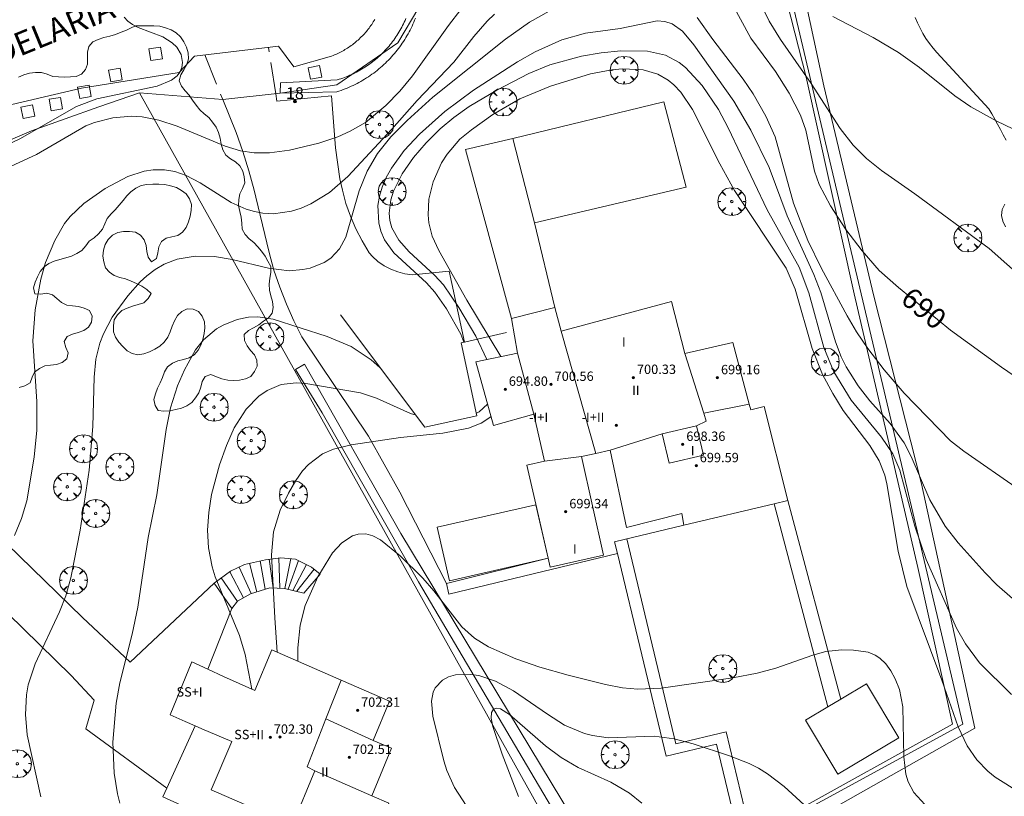
# Model space of a CAD drawing. Units: millimetres. Extents: x 421999 to 423001, y 4487998 to 4488501.
# Drawn here: x 422048 to 422132, y 4488036 to 4488102 of the extents above; entities that cross this region are included whole.
import ezdxf

# ---------------------------------------------------------------- set-up
doc = ezdxf.new("R2010")
doc.units = ezdxf.units.MM
doc.header["$MEASUREMENT"] = 0
doc.linetypes.add('VADO', pattern=[9.01, 2.71, -0.9, 0.9, -0.9, 0.9, -0.9, 0.9, -0.9])
doc.layers.get('0').update_dxf_attribs({"lineweight": 9})
for name, color, linetype, lineweight in [('f012003p_num_plantas', 252, 'Continuous', 9), ('f022001p_portal', 7, 'Continuous', 9), ('f022001p_portal_texto', 7, 'Continuous', 9), ('f030026l_camino', 50, 'Continuous', 9), ('f030042l_viaurbana_texto', 7, 'Continuous', 9), ('f040024s_piscina', 140, 'Continuous', 9), ('f050002l_curvanivel_cgn', 23, 'Continuous', 9), ('f050002l_curvanivel_mae', 213, 'Continuous', 9), ('f050009p_puntocotaconstruccionelevada', 211, 'Continuous', 9), ('f060140s_arboladourbano', 92, 'Continuous', 9), ('f061013p_arbol', 91, 'Continuous', 9), ('f070045l_muro_mur', 30, 'MURO2', 9), ('f070045l_muro_tap', 11, 'MURO2', 9), ('f070045l_puerta', 11, 'Continuous', 9), ('f070047l_seto', 91, 'Continuous', 9), ('f070056l_edificacion_med', 221, 'Continuous', 9), ('f070056s_edificacion_edi', 240, 'Continuous', 9), ('f070057s_edificacionligera', 11, 'Continuous', 9), ('f070058l_elementoconstruido_bordillo', 30, 'Continuous', 9), ('f070066l_obracontencion', 11, 'CONTENCION', 9), ('f070069s_pistadeportiva', 7, 'Continuous', 9), ('f071028l_acera_escalera', 11, 'Continuous', 9), ('f071028s_acera_escalera', 11, 'Continuous', 9), ('f071045l_vado', 30, 'VADO', 9), ('f081046p_alcorque', 34, 'Continuous', 9)]:
    doc.layers.add(name, color=color, linetype=linetype, lineweight=lineweight)
doc.styles.add('ROMANS', font='romans.shx')
doc.styles.get("Standard").update_dxf_attribs({"font": 'arial.ttf'})
doc.styles.add('Style-s7210005_h', font='txt')
doc.linetypes.add('CONTENCION', pattern='A,6.1e-05,[1,obra_contencion.shx,S=1,R=0,X=0,Y=0],-6.120525', length=6.120586)
doc.linetypes.add('MURO2', pattern='A,3.1e-05,[1,muro2.shx,S=1,R=0,X=0,Y=0],-3.058844', length=3.058875)

# ---------------------------------------------------------------- blocks, each defined once
blk = doc.blocks.new('punto_cota_construccion_elevada')
at = {"layer": 'f050009p_puntocotaconstruccionelevada'}
h = blk.add_hatch(color=256, dxfattribs=at)
h.dxf.hatch_style = 1
edge = h.paths.add_edge_path()
edge.add_arc((0, 0), 0.1, 0, 360)
blk.add_circle((0, 0), 0.1, dxfattribs=at)
blk = doc.blocks.new('arbol')
at = {"color": 0, "linetype": 'Continuous', "lineweight": 0, "flags": 128}
for points in [[(0.96, 0.012), (1.2, 0.036), (1.128, 0.468), (0.888, 0.804), (0.528, 0.528), (0.816, 0.876), (0.48, 1.104), (0.048, 1.176), (0.012, 0.96), (-0.048, 1.176), (-0.48, 1.104), (-0.816, 0.876), (-0.504, 0.528), (-0.864, 0.804), (-1.104, 0.468), (-1.188, 0.036), (-0.936, 0.012)], [(-0.936, 0.012), (-1.188, -0.048), (-1.104, -0.48), (-0.864, -0.804), (-0.504, -0.504), (-0.816, -0.876), (-0.48, -1.116)], [(-0.48, -1.116), (-0.048, -1.188), (0.012, -0.936), (0.048, -1.188), (0.48, -1.116), (0.816, -0.876), (0.528, -0.504), (0.888, -0.804), (1.128, -0.48), (1.2, -0.048), (0.96, 0.012)]]:
    blk.add_lwpolyline(points, dxfattribs=at)
at = {"color": 0, "linetype": 'Continuous', "lineweight": 0, "extrusion": (0, 0, -1)}
for start, end in [(180.0229, 7.59464), (7.22334, 180.0229)]:
    blk.add_arc((0, 0), 0.104, start, end, dxfattribs=at)
blk = doc.blocks.new('TVK2828S_ACAD_1_FMEBLOCK2')
at = {"layer": 'f070056s_edificacion_edi'}
for points in [[(-6.945, -11.32, 694.885), (-7.117, -10.568, 694.886), (-8.175, -5.943, 694.892), (-8.935, -2.623, 694.897), (-7.43, -2.3, 694.897), (-8.331, 1.714, 692.655), (-11.795, 0.75, 694.918), (-13.295, 6.179, 692.962), (-9.74, 6.932, 694.918), (-10.254, 9.88, 694.918), (-6.544, 10.82, 694.803), (-6.025, 8.81, 694.918), (3.395, 11.32, 694.818), (4.535, 6.91, 694.985), (8.625, 7.84, 694.847), (10.019, 2.575, 694.847), (10.145, 2.1, 694.847), (11.275, 2.37, 694.847), (13.295, -5.65, 694.843), (12.149, -5.921, 694.867), (4.445, -7.74, 695.029), (4.275, -6.76, 695.029), (-0.435, -7.93, 695.029), (-1.838, -1.355, 695.029), (-3.055, -1.623, 694.963), (-4.278, -1.892, 694.897), (-2.395, -10.29, 694.85)], [(5.521, 0.735, 700.806), (2.6, 0.058, 700.806), (3.184, -2.461, 700.806), (6.105, -1.784, 700.806)]]:
    blk.add_polyline3d(points, close=True, dxfattribs=at)
blk = doc.blocks.new('alcorque')
at = {"layer": 'f081046p_alcorque'}
blk.add_lwpolyline([(-0.5, -0.5), (0.5, -0.5), (0.5, 0.5), (-0.5, 0.5)], close=True, dxfattribs=at)
blk = doc.blocks.new('portal_catastro')
at = {"layer": 'f022001p_portal'}
h = blk.add_hatch(color=256, dxfattribs=at)
h.dxf.hatch_style = 1
edge = h.paths.add_edge_path()
edge.add_arc((0, 0), 0.125, 0, 360)
blk.add_circle((0, 0), 0.125, dxfattribs=at)

msp = doc.modelspace()

# ---------------------------------------------------------------- linework, layer by layer
at = {"layer": 'f030026l_camino'}
msp.add_polyline3d([(422131.69, 4488086.709, 688.59), (422131.446, 4488086.26, 688.59), (422131.41, 4488085.751, 688.59), (422131.526, 4488085.252, 688.6), (422131.729, 4488084.791, 688.6)], dxfattribs=at)
at = {"layer": 'f040024s_piscina'}
msp.add_polyline3d([(422104.52, 4488088.151, 694.418), (422091.588, 4488085.123, 694.803), (422089.756, 4488092.315, 694.698), (422102.612, 4488095.442, 694.418)], close=True, dxfattribs=at)
at = {"layer": 'f050002l_curvanivel_cgn'}
for points in [[(422133.349, 4488080.262, 689), (422130.351, 4488082.921, 689), (422124.002, 4488087.602, 689), (422121.179, 4488089.572, 689), (422119.893, 4488090.601, 689), (422118.748, 4488091.757, 689), (422117.654, 4488093.178, 689), (422115.179, 4488097.002, 689), (422112.551, 4488100.769, 689), (422111.609, 4488102.325, 689), (422110.038, 4488105.496, 689)], [(422085.325, 4488103.327, 689), (422084.258, 4488101.957, 689), (422081.211, 4488097.656, 689), (422080.113, 4488096.344, 689), (422078.934, 4488095.121, 689), (422077.183, 4488093.69, 689), (422075.891, 4488092.928, 689), (422074.823, 4488092.455, 689), (422073.218, 4488091.924, 689), (422070.703, 4488091.32, 689), (422069.003, 4488091.095, 689), (422067.703, 4488091.096, 689), (422066.531, 4488091.266, 689), (422065.228, 4488091.658, 689), (422061.134, 4488093.366, 689), (422059.572, 4488093.889, 689), (422058.165, 4488094.164, 689), (422057.252, 4488094.221, 689), (422055.653, 4488094.085, 689), (422054.101, 4488093.685, 689), (422053.356, 4488093.385, 689), (422049.158, 4488090.938, 689), (422043.312, 4488088.275, 689)], [(422093.565, 4488103.57, 691), (422091.18, 4488102.239, 691), (422089.131, 4488100.775, 691), (422082.934, 4488095.839, 691), (422080.746, 4488093.846, 691), (422079.361, 4488092.449, 691), (422078.214, 4488091.031, 691), (422077.326, 4488089.522, 691), (422076.644, 4488087.853, 691), (422075.51, 4488083.899, 691), (422074.987, 4488082.894, 691), (422074.234, 4488082.103, 691), (422073.666, 4488081.733, 691), (422072.483, 4488081.266, 691), (422071.841, 4488081.127, 691), (422070.696, 4488081.035, 691), (422068.927, 4488081.245, 691), (422065.817, 4488081.989, 691), (422064.319, 4488082.235, 691), (422062.659, 4488082.284, 691), (422061.13, 4488082.017, 691), (422060.022, 4488081.587, 691), (422059.256, 4488081.143, 691), (422058.544, 4488080.606, 691), (422057.976, 4488080.08, 691), (422056.933, 4488078.907, 691), (422055.602, 4488077.061, 691), (422054.851, 4488075.645, 691), (422054.548, 4488074.855, 691), (422054.214, 4488073.5, 691), (422054.065, 4488071.965, 691), (422053.959, 4488067.739, 691), (422053.634, 4488064.028, 691), (422052.867, 4488058.899, 691), (422052.088, 4488054.842, 691), (422051.648, 4488053.309, 691), (422051.117, 4488051.936, 691), (422049.033, 4488047.52, 691), (422048.449, 4488045.705, 691), (422048.303, 4488044.871, 691), (422048.21, 4488043.173, 691), (422048.344, 4488041.465, 691), (422049.513, 4488036.161, 691)], [(422056.63, 4488102.665, 688), (422056.94, 4488102.328, 688), (422057.342, 4488102.036, 688), (422057.812, 4488101.788, 688), (422059.91, 4488100.983, 688), (422060.726, 4488100.473, 688), (422061.101, 4488100.108, 688), (422061.484, 4488099.483, 688), (422061.601, 4488098.795, 688), (422061.538, 4488098.371, 688), (422061.37, 4488097.972, 688), (422061.125, 4488097.648, 688), (422060.65, 4488097.277, 688), (422059.429, 4488096.784, 688), (422054.298, 4488095.698, 688), (422052.545, 4488095.053, 688), (422047.724, 4488092.272, 688), (422045.74, 4488091.355, 688)], [(422132.326, 4488053.093, 692), (422131.015, 4488054.236, 692), (422130.007, 4488055.281, 692), (422127.715, 4488057.828, 692), (422126.612, 4488059.238, 692), (422125.287, 4488061.495, 692), (422123.692, 4488065.198, 692), (422123.092, 4488066.351, 692), (422121.918, 4488068.012, 692), (422120.187, 4488069.932, 692), (422119.177, 4488071.213, 692), (422118.164, 4488072.835, 692), (422117.741, 4488073.694, 692), (422117.253, 4488074.964, 692), (422115.993, 4488079.168, 692), (422115.405, 4488080.712, 692), (422113.136, 4488085.718, 692), (422111.588, 4488089.844, 692), (422110.046, 4488093.026, 692), (422108.582, 4488095.487, 692), (422105.163, 4488100.312, 692), (422104.205, 4488101.46, 692), (422103.336, 4488102.096, 692), (422102.718, 4488102.296, 692), (422102.061, 4488102.339, 692), (422098.907, 4488101.699, 692), (422095.949, 4488101.302, 692), (422093.926, 4488100.732, 692), (422091.644, 4488099.718, 692), (422090.148, 4488098.856, 692), (422086.407, 4488096.425, 692), (422083.941, 4488094.614, 692), (422081.801, 4488092.69, 692), (422080.48, 4488091.277, 692), (422079.399, 4488089.773, 692), (422078.961, 4488088.982, 692), (422078.611, 4488088.167, 692), (422078.381, 4488087.389, 692), (422078.255, 4488086.6, 692), (422078.321, 4488085.116, 692), (422078.504, 4488084.402, 692), (422078.823, 4488083.665, 692), (422079.614, 4488082.552, 692), (422082.379, 4488079.998, 692), (422083.114, 4488079.2, 692), (422084.101, 4488077.773, 692), (422085.317, 4488075.628, 692), (422085.586, 4488074.928, 692)], [(422132.935, 4488062.356, 691), (422128.179, 4488065.645, 691), (422127.061, 4488066.523, 691), (422123.094, 4488070.582, 691), (422121.387, 4488072.594, 691), (422119.998, 4488074.392, 691), (422119.034, 4488075.826, 691), (422118.242, 4488077.187, 691), (422116.046, 4488081.225, 691), (422114.884, 4488083.609, 691), (422113.663, 4488086.802, 691), (422112.102, 4488092.447, 691), (422111.327, 4488094.212, 691), (422110.224, 4488096.134, 691), (422109.385, 4488097.381, 691), (422106.787, 4488100.742, 691), (422105.46, 4488102.637, 691)], [(422134.667, 4488092.036, 688), (422130.94, 4488093.831, 688), (422128.796, 4488095.022, 688), (422127.431, 4488095.948, 688), (422124.41, 4488098.374, 688), (422122.616, 4488099.654, 688), (422120.471, 4488100.919, 688), (422117.02, 4488102.714, 688)], [(422132.257, 4488044.895, 693), (422129.535, 4488047.58, 693), (422128.327, 4488049.202, 693), (422127.577, 4488050.558, 693), (422124.993, 4488056.397, 693), (422124.002, 4488059.259, 693), (422122.743, 4488064.036, 693), (422122.144, 4488065.418, 693), (422121.166, 4488066.848, 693), (422118.591, 4488069.989, 693), (422117.119, 4488072.415, 693), (422116.26, 4488074.5, 693), (422114.987, 4488079.146, 693), (422114.148, 4488081.338, 693), (422111.419, 4488086.22, 693), (422108.107, 4488093.221, 693), (422107.284, 4488094.794, 693), (422105.886, 4488096.823, 693), (422104.456, 4488098.37, 693), (422103.922, 4488098.792, 693), (422102.77, 4488099.407, 693), (422101.225, 4488099.769, 693), (422098.953, 4488099.779, 693), (422097.286, 4488099.612, 693), (422095.61, 4488099.339, 693), (422092.914, 4488098.593, 693), (422091.104, 4488097.86, 693), (422088.386, 4488096.441, 693), (422086.031, 4488095.039, 693), (422084.729, 4488094.113, 693), (422083.561, 4488093.124, 693), (422082.366, 4488091.941, 693), (422081.279, 4488090.685, 693), (422080.319, 4488089.311, 693), (422079.582, 4488087.825, 693), (422079.347, 4488087.068, 693), (422079.22, 4488085.954, 693), (422079.278, 4488085.32, 693), (422079.439, 4488084.707, 693), (422080.024, 4488083.631, 693), (422080.902, 4488082.646, 693), (422083.07, 4488080.666, 693), (422083.835, 4488079.821, 693), (422085.16, 4488077.908, 693), (422086.6, 4488075.453, 693), (422087.542, 4488073.46, 693)], [(422132.986, 4488036.497, 694), (422130.868, 4488037.837, 694), (422130.223, 4488038.368, 694), (422129.289, 4488039.33, 694), (422128.469, 4488040.527, 694), (422127.706, 4488042.131, 694), (422126.311, 4488046.121, 694), (422123.324, 4488054.114, 694), (422122.581, 4488057.115, 694), (422121.634, 4488062.861, 694), (422121.446, 4488063.607, 694), (422120.98, 4488064.819, 694), (422120.167, 4488066.119, 694), (422117.913, 4488069.123, 694), (422117.025, 4488070.568, 694), (422116.156, 4488072.195, 694), (422115.267, 4488074.394, 694), (422113.815, 4488079.468, 694), (422113.038, 4488081.244, 694), (422108.655, 4488087.868, 694), (422107.382, 4488090.147, 694), (422105.076, 4488094.774, 694), (422104.061, 4488096.259, 694), (422103.473, 4488096.892, 694), (422102.986, 4488097.297, 694), (422102.097, 4488097.803, 694), (422100.863, 4488098.16, 694), (422099.109, 4488098.244, 694), (422098.201, 4488098.168, 694), (422096.364, 4488097.839, 694), (422092.962, 4488096.787, 694), (422090.354, 4488095.694, 694), (422088.059, 4488094.363, 694), (422086.213, 4488093.063, 694), (422085.226, 4488092.247, 694), (422084.142, 4488090.971, 694), (422083.677, 4488090.224, 694), (422082.959, 4488088.623, 694), (422082.593, 4488087.13, 694), (422082.527, 4488085.807, 694), (422082.596, 4488085.131, 694), (422082.888, 4488083.988, 694), (422083.451, 4488082.749, 694), (422085.819, 4488078.521, 694), (422088.714, 4488073.708, 694)], [(422078.451, 4488072.757, 692), (422077.676, 4488073.443, 692), (422075.958, 4488074.564, 692), (422073.925, 4488075.425, 692), (422069.314, 4488076.894, 692), (422068.025, 4488077.109, 692), (422067.232, 4488077.088, 692), (422066.243, 4488076.884, 692), (422065.054, 4488076.398, 692), (422064.496, 4488076.067, 692), (422063.39, 4488075.129, 692), (422062.713, 4488074.28, 692), (422061.758, 4488072.594, 692), (422061.164, 4488071.216, 692), (422060.573, 4488069.329, 692), (422060.21, 4488067.497, 692), (422059.401, 4488061.935, 692), (422058.662, 4488058.28, 692), (422057.793, 4488052.337, 692), (422057.309, 4488050.052, 692), (422056.262, 4488045.896, 692), (422055.948, 4488044.144, 692), (422055.658, 4488040.838, 692), (422055.762, 4488038.171, 692), (422056.044, 4488036.429, 692), (422056.252, 4488035.631, 692)], [(422081.497, 4488068.703, 693), (422081.021, 4488068.847, 693), (422078.118, 4488070.157, 693), (422076.759, 4488070.618, 693), (422072.096, 4488071.427, 693), (422071.27, 4488071.488, 693), (422069.995, 4488071.333, 693), (422068.799, 4488070.808, 693), (422068.106, 4488070.325, 693), (422067.006, 4488069.227, 693), (422066.01, 4488067.644, 693), (422065.345, 4488066.137, 693), (422064.756, 4488064.494, 693), (422064.069, 4488061.954, 693), (422063.824, 4488060.426, 693), (422063.735, 4488058.906, 693), (422063.815, 4488057.411, 693), (422064.121, 4488055.789, 693), (422064.382, 4488054.935, 693), (422066.462, 4488049.913, 693), (422066.938, 4488048.308, 693), (422067.496, 4488045.353, 693)], [(422087.586, 4488069.649, 693), (422086.876, 4488068.992, 693), (422086.639, 4488068.876, 693)], [(422087.887, 4488068.561, 694), (422087.038, 4488068.038, 694), (422085.98, 4488067.62, 694), (422083.773, 4488067.179, 694), (422080.164, 4488066.802, 694), (422075.962, 4488066.177, 694), (422074.464, 4488065.818, 694), (422073.539, 4488065.407, 694), (422072.333, 4488064.511, 694), (422071.823, 4488063.957, 694), (422071.255, 4488063.154, 694), (422070.617, 4488062.076, 694), (422069.906, 4488060.6, 694), (422069.356, 4488058.773, 694), (422069.171, 4488056.811, 694), (422069.451, 4488051.424, 694), (422069.673, 4488048.493, 694)], [(422114.926, 4488035.181, 696), (422112.886, 4488037.035, 696), (422111.443, 4488038.129, 696), (422110.683, 4488038.602, 696), (422109.901, 4488039.005, 696), (422108.205, 4488039.666, 696), (422105.111, 4488040.691, 696), (422103.502, 4488041.122, 696), (422101.784, 4488041.347, 696), (422097.885, 4488041.2, 696), (422096.528, 4488041.382, 696), (422095.86, 4488041.555, 696), (422094.163, 4488042.283, 696), (422092.7, 4488043.204, 696), (422089.817, 4488045.207, 696), (422088.266, 4488046.036, 696), (422086.85, 4488046.5, 696), (422086.159, 4488046.61, 696), (422084.855, 4488046.563, 696), (422084.273, 4488046.395, 696), (422083.744, 4488046.11, 696), (422083.141, 4488045.463, 696), (422082.966, 4488045.101, 696), (422082.808, 4488044.338, 696), (422082.923, 4488043.057, 696), (422083.871, 4488039.229, 696), (422084.128, 4488038.419, 696), (422084.791, 4488036.956, 696), (422086.828, 4488033.792, 696)], [(422100.736, 4488035.624, 697), (422099.703, 4488036.488, 697), (422098.113, 4488037.425, 697), (422095.327, 4488038.676, 697), (422093.87, 4488039.518, 697), (422092.535, 4488040.507, 697), (422089.457, 4488043.194, 697), (422088.686, 4488043.678, 697), (422088.38, 4488043.738, 697), (422088.089, 4488043.638, 697), (422087.925, 4488043.36, 697), (422087.909, 4488042.883, 697), (422088.053, 4488042.164, 697), (422088.828, 4488039.8, 697), (422090.238, 4488036.2, 697)]]:
    msp.add_polyline3d(points, dxfattribs=at)
at = {"layer": 'f050002l_curvanivel_mae'}
for points in [[(422134.014, 4488071.03, 690), (422131.397, 4488072.816, 690), (422127.068, 4488075.962, 690), (422122.635, 4488079.596, 690), (422120.978, 4488081.058, 690), (422119.513, 4488082.719, 690), (422118.137, 4488084.558, 690), (422116.829, 4488086.581, 690), (422115.855, 4488088.387, 690), (422115.466, 4488089.526, 690), (422114.734, 4488093.028, 690), (422114.259, 4488094.303, 690), (422113.298, 4488096.183, 690), (422112.141, 4488098.017, 690), (422110.041, 4488100.875, 690), (422108.093, 4488104.462, 690)], [(422088.193, 4488102.908, 690), (422087.574, 4488102.32, 690), (422086.437, 4488101.004, 690), (422084.732, 4488098.81, 690), (422081.598, 4488095.557, 690), (422079.446, 4488093.122, 690), (422075.694, 4488089.085, 690), (422074.115, 4488087.705, 690), (422072.546, 4488086.747, 690), (422071.719, 4488086.38, 690), (422070.871, 4488086.103, 690), (422069.349, 4488085.886, 690), (422068.45, 4488085.938, 690), (422067.729, 4488086.077, 690), (422067.019, 4488086.293, 690), (422065.753, 4488086.86, 690), (422063.091, 4488088.526, 690), (422061.899, 4488089.16, 690), (422060.926, 4488089.498, 690), (422060.056, 4488089.647, 690), (422059.104, 4488089.646, 690), (422058.34, 4488089.528, 690), (422056.925, 4488089.064, 690), (422055.004, 4488088.041, 690), (422053.175, 4488086.763, 690), (422052.02, 4488085.667, 690), (422051.527, 4488085.056, 690), (422050.701, 4488083.621, 690), (422049.921, 4488081.747, 690), (422049.514, 4488080.319, 690), (422049.031, 4488077.687, 690), (422048.838, 4488075.061, 690), (422049.179, 4488069.872, 690), (422049.17, 4488067.442, 690), (422048.95, 4488065.124, 690), (422048.314, 4488061.414, 690), (422047.878, 4488059.898, 690), (422047.28, 4488058.444, 690)], [(422124.861, 4488035.518, 695), (422123.93, 4488036.548, 695), (422123.445, 4488037.43, 695), (422123.245, 4488038.11, 695), (422123.08, 4488039.588, 695), (422122.987, 4488043.847, 695), (422122.703, 4488045.321, 695), (422122.348, 4488046.226, 695), (422121.981, 4488046.902, 695), (422121.546, 4488047.5, 695), (422121.033, 4488047.993, 695), (422120.644, 4488048.246, 695), (422120.032, 4488048.493, 695), (422118.777, 4488048.684, 695), (422117.756, 4488048.704, 695), (422116.423, 4488048.558, 695), (422115.316, 4488048.25, 695), (422112.164, 4488047.148, 695), (422110.588, 4488046.708, 695), (422108.514, 4488046.317, 695), (422102.394, 4488045.43, 695), (422100.397, 4488045.335, 695), (422099.098, 4488045.468, 695), (422097.65, 4488045.751, 695), (422094.469, 4488046.534, 695), (422092.047, 4488047.235, 695), (422089.993, 4488047.938, 695), (422087.686, 4488048.956, 695), (422086.476, 4488049.697, 695), (422085.411, 4488050.668, 695), (422083.01, 4488053.735, 695), (422082.065, 4488054.828, 695), (422080.138, 4488056.729, 695), (422078.471, 4488058.095, 695), (422077.824, 4488058.436, 695), (422077.228, 4488058.595, 695), (422076.564, 4488058.572, 695), (422076.085, 4488058.422, 695), (422075.182, 4488057.84, 695), (422074.372, 4488056.975, 695), (422073.127, 4488054.94, 695), (422072.043, 4488052.495, 695), (422071.632, 4488050.798, 695), (422071.438, 4488048.866, 695), (422071.428, 4488047.728, 695)]]:
    msp.add_polyline3d(points, dxfattribs=at)
at = {"layer": 'f060140s_arboladourbano'}
msp.add_polyline3d([(422047.621, 4488097.54, -8.01), (422048.083, 4488097.736, -8.01), (422048.561, 4488097.889, -8.01), (422049.069, 4488097.951, -8.01), (422049.583, 4488097.949, -8.01), (422050.06, 4488097.796, -8.01), (422050.53, 4488097.611, -8.01), (422051.029, 4488097.562, -8.01), (422051.531, 4488097.545, -8.01), (422052.033, 4488097.56, -8.01), (422052.535, 4488097.604, -8.01), (422052.995, 4488097.808, -8.01), (422053.333, 4488098.184, -8.01), (422053.504, 4488098.666, -8.01), (422053.51, 4488099.167, -8.01), (422053.491, 4488099.676, -8.01), (422053.62, 4488100.16, -8.01), (422053.949, 4488100.545, -8.01), (422054.408, 4488100.765, -8.01), (422054.898, 4488100.918, -8.01), (422055.39, 4488101.045, -8.01), (422055.885, 4488101.186, -8.01), (422056.352, 4488101.369, -7.993), (422056.812, 4488101.566, -7.966), (422057.282, 4488101.775, -7.934), (422057.613, 4488101.925, -7.91), (422058.126, 4488101.925, -7.91), (422058.639, 4488101.925, -7.91), (422059.152, 4488101.92, -7.91), (422059.657, 4488101.89, -7.91), (422060.153, 4488101.765, -7.91), (422060.618, 4488101.581, -7.91), (422061.056, 4488101.317, -7.91), (422061.428, 4488100.973, -7.91), (422061.707, 4488100.552, -7.91), (422061.943, 4488100.103, -7.91), (422062.078, 4488099.62, -7.91), (422062.094, 4488099.11, -7.91), (422061.957, 4488098.625, -7.91), (422061.718, 4488098.173, -7.91), (422061.459, 4488097.733, -7.91), (422061.313, 4488097.243, -7.91), (422061.511, 4488096.773, -7.91), (422061.831, 4488096.384, -7.91), (422062.163, 4488095.999, -7.91), (422062.459, 4488095.586, -7.91), (422062.746, 4488095.163, -7.91), (422063.068, 4488094.766, -7.91), (422063.45, 4488094.429, -7.91), (422063.834, 4488094.098, -7.91), (422064.152, 4488093.703, -7.91), (422064.449, 4488093.291, -7.91), (422064.668, 4488092.826, -7.91), (422064.801, 4488092.327, -7.91), (422064.886, 4488091.829, -7.91), (422065.043, 4488091.342, -7.91), (422065.279, 4488090.894, -7.91), (422065.672, 4488090.572, -7.91), (422066.119, 4488090.331, -7.91), (422066.478, 4488089.978, -7.91), (422066.722, 4488089.529, -7.91), (422066.84, 4488089.036, -7.91), (422066.903, 4488088.532, -7.91), (422066.717, 4488088.058, -7.91), (422066.487, 4488087.599, -7.91), (422066.406, 4488087.105, -7.91), (422066.38, 4488086.595, -7.91), (422066.476, 4488086.1, -7.91), (422066.586, 4488085.599, -7.91), (422066.639, 4488085.094, -7.91), (422066.69, 4488084.582, -7.91), (422066.927, 4488084.135, -7.91), (422067.269, 4488083.763, -7.91), (422067.666, 4488083.439, -7.91), (422068.026, 4488083.087, -7.91), (422068.337, 4488082.693, -7.91), (422068.636, 4488082.286, -7.91), (422068.877, 4488081.846, -7.91), (422069.121, 4488081.403, -7.91), (422069.111, 4488080.889, -7.91), (422069.033, 4488080.393, -7.91), (422068.977, 4488079.895, -7.91), (422069.008, 4488079.388, -7.91), (422069.136, 4488078.902, -7.91), (422069.271, 4488078.41, -7.91), (422069.309, 4488077.91, -7.91), (422069.245, 4488077.412, -7.91), (422068.922, 4488077.02, -7.91), (422068.511, 4488076.724, -7.91), (422068.091, 4488076.432, -7.91), (422067.658, 4488076.168, -7.91), (422067.218, 4488075.924, -7.91), (422066.84, 4488075.597, -7.91), (422066.876, 4488075.092, -7.91), (422067.094, 4488074.634, -7.91), (422067.381, 4488074.221, -7.91), (422067.734, 4488073.857, -7.91), (422067.93, 4488073.395, -7.91), (422067.945, 4488072.889, -7.91), (422067.721, 4488072.434, -7.91), (422067.422, 4488072.016, -7.91), (422066.957, 4488071.808, -7.91), (422066.46, 4488071.698, -7.91), (422065.952, 4488071.664, -7.91), (422065.445, 4488071.708, -7.91), (422064.95, 4488071.805, -7.91), (422064.481, 4488071.994, -7.91), (422064.007, 4488072.177, -7.91), (422063.531, 4488072.025, -7.91), (422063.276, 4488071.594, -7.91), (422063.168, 4488071.094, -7.91), (422062.981, 4488070.627, -7.91), (422062.696, 4488070.206, -7.91), (422062.392, 4488069.799, -7.91), (422061.971, 4488069.513, -7.91), (422061.504, 4488069.323, -7.91), (422061.012, 4488069.194, -7.91), (422060.516, 4488069.078, -7.91), (422060.012, 4488069.055, -7.91), (422059.509, 4488069.109, -7.91), (422059.251, 4488069.544, -7.91), (422059.155, 4488070.041, -7.91), (422059.285, 4488070.535, -7.91), (422059.474, 4488071.013, -7.91), (422059.677, 4488071.474, -7.91), (422059.881, 4488071.937, -7.91), (422060.07, 4488072.409, -7.91), (422060.322, 4488072.842, -7.91), (422060.732, 4488073.148, -7.91), (422061.188, 4488073.353, -7.91), (422061.676, 4488073.465, -7.91), (422062.156, 4488073.618, -7.91), (422062.599, 4488073.87, -7.91), (422062.93, 4488074.25, -7.91), (422063.164, 4488074.697, -7.91), (422063.326, 4488075.18, -7.91), (422063.449, 4488075.671, -7.91), (422063.487, 4488076.178, -7.91), (422063.464, 4488076.683, -7.91), (422063.281, 4488077.158, -7.91), (422062.96, 4488077.545, -7.91), (422062.494, 4488077.753, -7.91), (422061.982, 4488077.795, -7.91), (422061.528, 4488077.562, -7.91), (422061.173, 4488077.204, -7.91), (422060.911, 4488076.769, -7.91), (422060.708, 4488076.307, -7.91), (422060.548, 4488075.822, -7.91), (422060.344, 4488075.357, -7.91), (422060.031, 4488074.955, -7.91), (422059.665, 4488074.608, -7.91), (422059.231, 4488074.344, -7.91), (422058.781, 4488074.109, -7.91), (422058.297, 4488073.956, -7.91), (422057.798, 4488073.853, -7.91), (422057.309, 4488073.962, -7.91), (422056.864, 4488074.213, -7.91), (422056.503, 4488074.565, -7.91), (422056.158, 4488074.941, -7.91), (422055.89, 4488075.364, -7.91), (422055.711, 4488075.835, -7.91), (422055.714, 4488076.336, -7.91), (422055.782, 4488076.843, -7.91), (422056.062, 4488077.267, -7.91), (422056.419, 4488077.636, -7.91), (422056.874, 4488077.843, -7.91), (422057.344, 4488078.016, -7.91), (422057.825, 4488078.156, -7.91), (422058.302, 4488078.31, -7.91), (422058.66, 4488078.668, -7.91), (422058.935, 4488079.099, -7.91), (422058.56, 4488079.448, -7.91), (422058.133, 4488079.712, -7.91), (422057.681, 4488079.942, -7.91), (422057.217, 4488080.157, -7.91), (422056.745, 4488080.338, -7.91), (422056.26, 4488080.47, -7.91), (422055.782, 4488080.625, -7.91), (422055.363, 4488080.9, -7.91), (422055.037, 4488081.294, -7.91), (422054.88, 4488081.782, -7.91), (422054.809, 4488082.281, -7.91), (422054.852, 4488082.788, -7.91), (422054.991, 4488083.282, -7.91), (422055.262, 4488083.712, -7.91), (422055.618, 4488084.074, -7.91), (422056.076, 4488084.289, -7.91), (422056.571, 4488084.381, -7.91), (422057.081, 4488084.378, -7.91), (422057.587, 4488084.322, -7.91), (422058.019, 4488084.058, -7.91), (422058.335, 4488083.658, -7.91), (422058.484, 4488083.178, -7.91), (422058.558, 4488082.676, -7.91), (422058.667, 4488082.188, -7.91), (422058.961, 4488081.782, -7.91), (422059.375, 4488082.079, -7.91), (422059.498, 4488082.57, -7.91), (422059.567, 4488083.077, -7.91), (422059.791, 4488083.53, -7.91), (422060.198, 4488083.826, -7.91), (422060.69, 4488083.922, -7.91), (422061.184, 4488084.03, -7.91), (422061.589, 4488084.327, -7.91), (422061.902, 4488084.73, -7.91), (422062.1, 4488085.196, -7.91), (422062.26, 4488085.679, -7.91), (422062.331, 4488086.182, -7.91), (422062.352, 4488086.689, -7.91), (422062.192, 4488087.17, -7.91), (422061.907, 4488087.583, -7.91), (422061.508, 4488087.891, -7.91), (422061.069, 4488088.139, -7.91), (422060.584, 4488088.287, -7.91), (422060.088, 4488088.398, -7.91), (422059.581, 4488088.427, -7.91), (422059.071, 4488088.431, -7.91), (422058.567, 4488088.401, -7.91), (422058.076, 4488088.296, -7.91), (422057.624, 4488088.067, -7.91), (422057.203, 4488087.777, -7.91), (422056.856, 4488087.409, -7.91), (422056.528, 4488087.018, -7.91), (422056.208, 4488086.624, -7.91), (422055.866, 4488086.239, -7.91), (422055.503, 4488085.89, -7.91), (422055.167, 4488085.503, -7.91), (422054.968, 4488085.039, -7.91), (422054.765, 4488084.579, -7.91), (422054.447, 4488084.18, -7.91), (422054.066, 4488083.841, -7.91), (422053.65, 4488083.552, -7.91), (422053.341, 4488083.15, -7.91), (422053.012, 4488082.771, -7.91), (422052.593, 4488082.497, -7.91), (422052.125, 4488082.284, -7.91), (422051.644, 4488082.135, -7.91), (422051.149, 4488081.999, -7.91), (422050.668, 4488081.843, -7.91), (422050.197, 4488081.648, -7.91), (422049.79, 4488081.357, -7.91), (422049.465, 4488080.97, -7.91), (422049.243, 4488080.511, -7.91), (422049.041, 4488080.048, -7.91), (422048.9, 4488079.564, -7.91), (422049.015, 4488079.067, -7.91), (422049.517, 4488079.043, -7.91), (422050.02, 4488079.127, -7.91), (422050.502, 4488078.981, -7.91), (422050.892, 4488078.662, -7.91), (422051.276, 4488078.335, -7.91), (422051.725, 4488078.103, -7.91), (422052.224, 4488078.052, -7.91), (422052.727, 4488077.996, -7.91), (422053.216, 4488077.841, -7.91), (422053.674, 4488077.632, -7.91), (422053.88, 4488077.165, -7.91), (422053.839, 4488076.662, -7.91), (422053.595, 4488076.221, -7.91), (422053.183, 4488075.927, -7.91), (422052.701, 4488075.758, -7.91), (422052.215, 4488075.633, -7.91), (422051.753, 4488075.431, -7.91), (422051.512, 4488074.985, -7.91), (422051.647, 4488074.493, -7.91), (422051.838, 4488074.023, -7.91), (422051.73, 4488073.529, -7.91), (422051.333, 4488073.214, -7.91), (422050.855, 4488073.034, -7.91), (422050.35, 4488072.983, -7.91), (422049.849, 4488072.913, -7.91), (422049.399, 4488072.693, -7.91), (422048.99, 4488072.397, -7.91), (422048.774, 4488071.943, -7.91), (422048.598, 4488071.465, -7.91), (422048.154, 4488071.212, -7.91), (422047.659, 4488071.087, -7.91)], dxfattribs=at)
at = {"layer": 'f070045l_muro_mur'}
msp.add_polyline3d([(422062.682, 4488042.211, 692.902), (422060.258, 4488036.902, 692.674), (422059.923, 4488036.168, 692.642), (422065.665, 4488033.547, 692.642)], dxfattribs=at)
at = {"layer": 'f070045l_muro_tap'}
msp.add_line((422057.939, 4488096.2, 688.35), (422065.028, 4488095.626, 688.35), dxfattribs=at)
for points in [[(422110.127, 4488032.556, 696.574), (422128.098, 4488042.369, 693.952), (422110.439, 4488117.25, 686.543)], [(422080.329, 4488111.42, 688.35), (422081.575, 4488107.848, 688.35), (422081.74, 4488103.471, 688.35), (422079.941, 4488100.464, 688.35), (422074.757, 4488096.883, 688.35), (422069.908, 4488096.169, 688.35)], [(422030.811, 4488084.563, 830.192), (422031.089, 4488084.72, 687.616), (422037.329, 4488088.08, 688.307), (422048.719, 4488092.96, 689.529), (422054.469, 4488095.02, 689.529), (422057.939, 4488096.2, 689.944)], [(422057.939, 4488096.2, 689.944), (422094.815, 4488030.161, 697.131), (422096.576, 4488027.007, 697.474), (422097.367, 4488025.589, 697.628)]]:
    msp.add_polyline3d(points, dxfattribs=at)
at = {"layer": 'f070045l_puerta'}
msp.add_line((422065.028, 4488095.626, 688.35), (422069.908, 4488096.169, 688.35), dxfattribs=at)
at = {"layer": 'f070047l_seto'}
for points in [[(422111.678, 4488118.029, 686.543), (422116.249, 4488096.802, 693.367), (422120.523, 4488078.876, 690.688), (422124.579, 4488062.846, 694.766), (422129.139, 4488042.015, 693.952), (422112.72, 4488032.722, 696.922), (422101.599, 4488027.031, 697.312), (422093.523, 4488022.957, 696.974), (422092.893, 4488024.155, 696.974), (422113.004, 4488034.451, 696.922), (422127.225, 4488042.358, 693.952), (422124.261, 4488055.71, 694.95), (422118.834, 4488079.066, 690.688), (422114.759, 4488097.548, 691.06), (422109.907, 4488116.594, 688.684)], [(422081.446, 4488102.587, 689.43), (422081.377, 4488102.413, 689.43), (422081.306, 4488102.241, 689.43), (422081.232, 4488102.07, 689.43), (422081.155, 4488101.901, 689.43), (422081.075, 4488101.732, 689.43), (422080.991, 4488101.566, 689.43), (422080.905, 4488101.4, 689.43), (422080.816, 4488101.237, 689.43), (422080.724, 4488101.075, 689.43), (422080.63, 4488100.914, 689.43), (422080.532, 4488100.755, 689.43), (422080.431, 4488100.598, 689.43), (422080.328, 4488100.443, 689.43), (422080.222, 4488100.29, 689.43), (422080.114, 4488100.138, 689.43), (422080.003, 4488099.989, 689.43), (422079.889, 4488099.841, 689.43), (422079.772, 4488099.696, 689.43), (422079.653, 4488099.553, 689.43), (422079.532, 4488099.411, 689.43), (422079.408, 4488099.272, 689.43), (422079.281, 4488099.135, 689.43), (422079.152, 4488099.001, 689.43), (422079.021, 4488098.868, 689.43), (422078.887, 4488098.738, 689.43), (422078.751, 4488098.611, 689.43), (422078.613, 4488098.486, 689.43), (422078.473, 4488098.363, 689.43), (422078.331, 4488098.243, 689.43), (422078.186, 4488098.125, 689.43), (422078.039, 4488098.01, 689.43), (422077.891, 4488097.898, 689.43), (422077.74, 4488097.788, 689.43), (422077.588, 4488097.681, 689.43), (422077.433, 4488097.576, 689.43), (422077.277, 4488097.475, 689.43), (422077.119, 4488097.376, 689.43), (422076.96, 4488097.28, 688.126), (422076.798, 4488097.187, 688.126), (422076.635, 4488097.096, 688.126), (422076.471, 4488097.009, 688.126), (422076.304, 4488096.924, 689.586), (422076.137, 4488096.843, 689.586), (422075.968, 4488096.764, 689.586), (422075.798, 4488096.689, 689.586), (422075.626, 4488096.616, 689.586), (422075.453, 4488096.547, 689.586), (422075.279, 4488096.48, 689.586), (422075.104, 4488096.417, 689.586), (422074.927, 4488096.357, 689.586), (422074.75, 4488096.3, 689.586), (422074.75, 4488096.3, 689.586), (422069.908, 4488096.169, 689.586), (422069.96, 4488097.051, 688.126), (422074.786, 4488097.316, 688.126), (422074.786, 4488097.316, 688.126), (422074.941, 4488097.363, 688.126), (422075.095, 4488097.413, 688.126), (422075.248, 4488097.465, 688.126), (422075.4, 4488097.521, 688.126), (422075.551, 4488097.578, 688.126), (422075.701, 4488097.639, 688.126), (422075.85, 4488097.702, 688.126), (422075.998, 4488097.768, 688.126), (422076.145, 4488097.837, 688.126), (422076.291, 4488097.908, 688.126), (422076.435, 4488097.981, 688.126), (422076.578, 4488098.057, 688.126), (422076.719, 4488098.136, 688.126), (422076.859, 4488098.217, 688.126), (422076.998, 4488098.301, 688.126), (422077.135, 4488098.387, 689.43), (422077.27, 4488098.476, 689.43), (422077.404, 4488098.566, 689.43), (422077.537, 4488098.66, 689.43), (422077.667, 4488098.755, 689.43), (422077.796, 4488098.853, 689.43), (422077.924, 4488098.953, 689.43), (422078.049, 4488099.056, 689.43), (422078.173, 4488099.16, 689.43), (422078.294, 4488099.267, 689.43), (422078.414, 4488099.376, 689.43), (422078.532, 4488099.487, 689.43), (422078.648, 4488099.6, 689.43), (422078.762, 4488099.715, 689.43), (422078.873, 4488099.832, 689.43), (422078.983, 4488099.952, 689.43), (422079.09, 4488100.073, 689.43), (422079.196, 4488100.195, 689.43), (422079.299, 4488100.32, 689.43), (422079.4, 4488100.447, 689.43), (422079.499, 4488100.575, 689.43), (422079.595, 4488100.705, 689.43), (422079.689, 4488100.837, 689.43), (422079.781, 4488100.97, 689.43), (422079.87, 4488101.105, 689.43), (422079.957, 4488101.242, 689.43), (422080.042, 4488101.38, 689.43), (422080.124, 4488101.52, 689.43), (422080.203, 4488101.661, 689.43), (422080.28, 4488101.803, 689.43), (422080.355, 4488101.947, 689.43), (422080.427, 4488102.092, 689.43), (422080.496, 4488102.238, 689.43), (422080.563, 4488102.385, 689.43), (422080.627, 4488102.534, 689.43)], [(422081.701, 4488054.492, 695.853), (422073.491, 4488068.909, 693.416), (422071.23, 4488072.599, 693.416), (422071.984, 4488073.074, 693.416), (422080.204, 4488058.631, 694.972), (422096.667, 4488031.358, 697.2), (422095.738, 4488030.704, 697.2), (422081.701, 4488054.492, 695.853)]]:
    msp.add_polyline3d(points, dxfattribs=at)
at = {"layer": 'f070056l_edificacion_med'}
for p, q in [((422093.859, 4488075.889, 700.806), (422096.829, 4488065.456, 700.806)), ((422090.143, 4488074.011, 700.806), (422091.552, 4488068.793, 700.806)), ((422109.903, 4488069.655, 700.806), (422106.022, 4488068.892, 700.806)), ((422102.484, 4488067.138, 700.806), (422098.046, 4488065.724, 700.806)), ((422092.454, 4488064.779, 700.806), (422095.606, 4488065.187, 700.806)), ((422077.849, 4488040.96, 702.966), (422073.815, 4488042.805, 702.966)), ((422077.729, 4488036.249, 702.966), (422072.876, 4488038.391, 702.966))]:
    msp.add_line(p, q, dxfattribs=at)
for points in [[(422104.419, 4488073.989, 700.806), (422106.022, 4488068.892, 700.806), (422106.238, 4488068.205, 700.806), (422105.405, 4488067.815, 700.806)], [(422075.107, 4488046.125, 702.966), (422073.815, 4488042.805, 702.966), (422072.223, 4488038.713, 702.966), (422072.876, 4488038.391, 702.966), (422070.978, 4488033.784, 702.966)]]:
    msp.add_polyline3d(points, dxfattribs=at)
at = {"layer": 'f070056s_edificacion_edi'}
for points in [[(422105.405, 4488067.815, 700.806), (422105.989, 4488065.295, 700.806), (422103.068, 4488064.618, 700.806), (422102.484, 4488067.138, 700.806)], [(422077.259, 4488031.119, 695.915), (422070.978, 4488033.784, 695.245), (422067.569, 4488035.23, 694.881), (422064.039, 4488036.75, 693.078), (422065.809, 4488040.87, 692.902), (422063.239, 4488041.97, 692.902), (422062.682, 4488042.211, 692.902), (422061.829, 4488042.58, 692.902), (422060.529, 4488043.15, 692.902), (422062.389, 4488047.68, 692.965), (422063.759, 4488047.05, 692.965), (422065.099, 4488046.44, 692.902), (422067.769, 4488045.23, 695.491), (422069.199, 4488048.7, 695.727), (422075.107, 4488046.125, 696.015), (422079.249, 4488044.32, 696.217), (422077.849, 4488040.96, 696.217), (422079.399, 4488040.309, 696.217), (422077.729, 4488036.249, 695.915), (422079.169, 4488035.629, 695.915)]]:
    msp.add_polyline3d(points, close=True, dxfattribs=at)
at = {"layer": 'f070057s_edificacionligera'}
for points in [[(422083.306, 4488059.15, 972.806), (422091.722, 4488061.076, 972.806), (422092.767, 4488056.511, 972.806), (422084.351, 4488054.585, 972.806)], [(422114.693, 4488042.706, 972.806), (422116.594, 4488043.841, 972.806), (422117.699, 4488044.5, 972.806), (422119.898, 4488045.813, 972.806), (422122.651, 4488041.203, 972.806), (422117.446, 4488038.095, 972.806)]]:
    msp.add_polyline3d(points, close=True, dxfattribs=at)
at = {"layer": 'f070058l_elementoconstruido_bordillo'}
for p, q in [((422093.339, 4488077.9, 694.84), (422091.588, 4488085.123, 694.81)), ((422112.033, 4488061.159, 694.85), (422116.594, 4488043.841, 695.21)), ((422113.179, 4488061.429, 694.81), (422117.699, 4488044.5, 695.2)), ((422065.789, 4488052.228, 693.11), (422063.759, 4488047.05, 692.8))]:
    msp.add_line(p, q, dxfattribs=at)
for points in [[(422077.985, 4488102.474, 688.05), (422077.921, 4488102.365, 688.05), (422077.856, 4488102.257, 688.05), (422077.788, 4488102.15, 688.05), (422077.718, 4488102.045, 688.04), (422077.647, 4488101.941, 688.04), (422077.574, 4488101.838, 688.04), (422077.499, 4488101.736, 688.04), (422077.422, 4488101.635, 688.04), (422077.343, 4488101.537, 688.05), (422077.263, 4488101.439, 688.05), (422077.181, 4488101.343, 688.05), (422077.097, 4488101.248, 688.05), (422077.012, 4488101.155, 688.05), (422076.925, 4488101.063, 688.05), (422076.836, 4488100.973, 688.05), (422076.746, 4488100.885, 688.05), (422076.654, 4488100.798, 688.05), (422076.561, 4488100.712, 688.05), (422076.466, 4488100.629, 688.04), (422076.37, 4488100.547, 688.02), (422076.273, 4488100.467, 688.02), (422076.173, 4488100.388, 688.02), (422076.073, 4488100.311, 688.02), (422075.971, 4488100.237, 688.02), (422075.868, 4488100.163, 688.02), (422075.764, 4488100.092, 688.02), (422075.658, 4488100.023, 688.02), (422075.551, 4488099.955, 688.02), (422075.443, 4488099.889, 688.02), (422075.334, 4488099.826, 688.02), (422075.224, 4488099.764, 688.02), (422075.113, 4488099.704, 688.02), (422075, 4488099.646, 688.01), (422074.887, 4488099.59, 688.01), (422074.773, 4488099.537, 688.01), (422074.657, 4488099.485, 688.01), (422074.541, 4488099.435, 688.01), (422074.424, 4488099.387, 688.01), (422074.306, 4488099.342, 688.01), (422071.079, 4488098.433, 688.15), (422069.766, 4488100.178, 688.03), (422062.602, 4488099.342, 687.97), (422061.298, 4488097.947, 687.85), (422052.985, 4488096.617, 687.88), (422045.573, 4488094.861, 687.82)], [(422065.028, 4488095.626, 688.2), (422066.157, 4488092.829, 688.45), (422066.731, 4488091.203, 688.78), (422067.243, 4488089.564, 689.36), (422067.693, 4488087.915, 689.56), (422067.842, 4488087.313, 689.56), (422068.97, 4488082.592, 690.45), (422069.39, 4488081.094, 690.69), (422069.882, 4488079.622, 691.32), (422070.444, 4488078.181, 691.15), (422071.075, 4488076.774, 691.56), (422071.774, 4488075.404, 692.22), (422071.829, 4488075.302, 692.22), (422077.456, 4488066.921, 693.86), (422080.119, 4488062.146, 694.66), (422084.086, 4488054.37, 694.91), (422092.767, 4488056.511, 694.97)], [(422089.198, 4488075.756, 694.91), (422085.642, 4488074.94, 691.79), (422084.323, 4488081.011, 691.57), (422081.194, 4488080.688, 691.43), (422080.557, 4488080.771, 691.43), (422079.935, 4488080.93, 691.24), (422079.338, 4488081.162, 691.24), (422078.775, 4488081.464, 691.18), (422078.254, 4488081.831, 691.13), (422077.784, 4488082.257, 691.13), (422077.502, 4488082.573, 690.97), (422076.9, 4488083.572, 690.85), (422076.369, 4488084.609, 690.62), (422075.91, 4488085.679, 690.62), (422075.526, 4488086.779, 690.06), (422075.218, 4488087.901, 689.95), (422075.016, 4488088.883, 689.95), (422074.634, 4488091.52, 689.21), (422074.306, 4488095.938, 688.51), (422069.643, 4488095.485, 688.41), (422069.541, 4488096.128, 688.27)], [(422089.756, 4488092.315, 694.65), (422085.713, 4488091.376, 694.26), (422089.629, 4488076.96, 694.85)], [(422043.898, 4488069.49, 689.09), (422046.614, 4488057.736, 689.86), (422053.069, 4488051.458, 691.07), (422057.136, 4488047.657, 691.93), (422064.289, 4488054.39, 693.03)], [(422060.258, 4488036.902, 692.75), (422053.343, 4488041.962, 691.59), (422054.058, 4488044.397, 691.76), (422052.096, 4488046.507, 691.19), (422046.703, 4488051.812, 690.04), (422044.139, 4488057.559, 689.64), (422040.118, 4488067.65, 689.08)], [(422104.329, 4488059.339, 694.86), (422098.427, 4488057.916, 694.84), (422098.668, 4488056.914, 694.85), (422084.308, 4488053.451, 694.88), (422084.086, 4488054.37, 694.91)], [(422110.127, 4488032.556, 696.67), (422107.933, 4488041.713, 695.72), (422103.65, 4488040.687, 696.2), (422099.463, 4488058.166, 694.81)], [(422098.668, 4488056.914, 694.85), (422102.81, 4488039.623, 696.68), (422107.112, 4488040.653, 695.85), (422109.176, 4488032.037, 696.49)]]:
    msp.add_polyline3d(points, dxfattribs=at)
at = {"layer": 'f070066l_obracontencion'}
msp.add_polyline3d([(422075.066, 4488077.261, 689.763), (422082.248, 4488067.703, 689.763), (422086.685, 4488068.663, 689.763), (422085.34, 4488074.875, 692.962), (422085.642, 4488074.94, 692.962)], dxfattribs=at)
at = {"layer": 'f070069s_pistadeportiva'}
msp.add_polyline3d([(422124.033, 4488102.624, 692.857), (422124.25, 4488102.171, 692.857), (422124.469, 4488101.719, 692.857), (422124.695, 4488101.271, 692.857), (422124.955, 4488100.836, 692.849), (422125.254, 4488100.42, 692.831), (422125.571, 4488100.027, 692.792), (422125.896, 4488099.645, 692.737), (422126.228, 4488099.276, 692.667), (422126.568, 4488098.905, 692.59), (422126.91, 4488098.534, 692.511), (422127.253, 4488098.163, 692.431), (422127.596, 4488097.792, 692.351), (422127.939, 4488097.421, 692.271), (422128.279, 4488097.053, 692.192), (422128.617, 4488096.688, 692.113), (422128.96, 4488096.317, 692.033), (422129.298, 4488095.952, 691.954), (422129.636, 4488095.586, 691.875), (422129.978, 4488095.216, 691.795), (422130.315, 4488094.851, 691.717), (422130.581, 4488094.412, 691.7), (422130.829, 4488093.975, 691.693), (422131.071, 4488093.529, 691.692), (422131.314, 4488093.08, 691.692), (422131.555, 4488092.632, 691.692), (422131.798, 4488092.18, 691.692)], dxfattribs=at)
at = {"layer": 'f071028l_acera_escalera'}
for p, q in [((422067.311, 4488056.081, -256803.078), (422067.942, 4488053.648, -256803.078)), ((422068.63, 4488053.862, -323834.344), (422068.21, 4488056.286, -323834.344)), ((422069.33, 4488053.978, -324255.438), (422068.971, 4488056.43, -324255.438)), ((422069.898, 4488053.959, -421968.125), (422069.794, 4488056.535, -421968.125)), ((422070.318, 4488053.939, -472079.469), (422070.82, 4488056.484, -472079.469)), ((422071.489, 4488056.317, -479213.344), (422070.598, 4488053.871, -479213.344)), ((422065.634, 4488055.365, -195641.453), (422066.789, 4488053.137, -195641.453)), ((422067.447, 4488053.493, -156756.344), (422066.434, 4488055.764, -156756.344)), ((422070.989, 4488053.776, -494809.875), (422072.17, 4488055.977, -494809.875)), ((422072.812, 4488055.586, -451701.875), (422071.332, 4488053.693, -451701.875)), ((422066.273, 4488052.834, -52684.758), (422064.895, 4488054.83, -52684.758))]:
    msp.add_line(p, q, dxfattribs=at)
at = {"layer": 'f071028s_acera_escalera'}
msp.add_polyline3d([(422065.789, 4488052.228, 693.14), (422064.289, 4488054.39, 693.13), (422065.68, 4488055.398, 693.57), (422066.884, 4488055.983, 693.79), (422068.67, 4488056.392, 694.19), (422069.982, 4488056.559, 694.54), (422071.23, 4488056.447, 694.68), (422072.595, 4488055.764, 694.94), (422073.322, 4488055.168, 694.97), (422071.928, 4488053.548, 694.84), (422070.285, 4488053.947, 694.35), (422069.033, 4488053.987, 694.01), (422067.398, 4488053.478, 693.59), (422066.294, 4488052.86, 693.29)], close=True, dxfattribs=at)
at = {"layer": 'f071045l_vado'}
for p, q in [((422069.541, 4488096.128, 688.866), (422068.912, 4488100.078, 688.126)), ((422063.485, 4488099.445, 688.095), (422065.028, 4488095.626, 689.162))]:
    msp.add_line(p, q, dxfattribs=at)

# ---------------------------------------------------------------- block references
at = {"layer": 'f022001p_portal'}
msp.add_blockref('portal_catastro', (422071.177, 4488095.48), dxfattribs=at)
at = {"layer": 'f050009p_puntocotaconstruccionelevada'}
for p in [(422100.027, 4488071.928, 700.33), (422093.01, 4488071.339, 700.56), (422107.191, 4488071.906, 699.16), (422089.106, 4488070.92, 694.8), (422098.58, 4488067.859, 701.7), (422104.236, 4488066.217, 698.36), (422104.236, 4488066.217, 698.36), (422104.236, 4488066.217, 698.36), (422105.379, 4488064.402, 699.59), (422094.262, 4488060.473, 699.34), (422076.513, 4488043.542, 702.31), (422069.073, 4488041.242, 702.3), (422069.893, 4488041.271, 702.56), (422075.808, 4488039.527, 702.51)]:
    msp.add_blockref('punto_cota_construccion_elevada', p, dxfattribs=at)
at = {"layer": 'f061013p_arbol'}
for p in [(422099.241, 4488098.135, 693.145), (422088.915, 4488095.427, 694.698), (422078.382, 4488093.506, 694.016), (422079.447, 4488087.788, 694.016), (422108.419, 4488086.935, 694.754), (422128.536, 4488083.824, -7.87), (422069.033, 4488075.413, 693.416), (422116.371, 4488073.268, -7.87), (422064.287, 4488069.397, 692.451), (422053.154, 4488065.851, 690.969), (422067.455, 4488066.55, 694.708), (422056.248, 4488064.311, 690.969), (422051.774, 4488062.6, 690.969), (422066.597, 4488062.378, 693.024), (422071.036, 4488061.926, 694.708), (422054.195, 4488060.335, 690.969), (422052.286, 4488054.626, 691.252), (422107.649, 4488047.105, -7.87), (422047.52, 4488038.988, 691.644), (422098.467, 4488039.761, -7.87)]:
    msp.add_blockref('arbol', p, dxfattribs=at)
at = {"layer": 'f070056s_edificacion_edi'}
msp.add_blockref('TVK2828S_ACAD_1_FMEBLOCK2', (422099.884, 4488067.079), dxfattribs=at)
at = {"layer": 'f081046p_alcorque'}
for p, rotation in [((422059.307, 4488099.53, 687.864), 98.74114183299999), ((422055.881, 4488097.728, 687.794), 280.5331316152), ((422072.887, 4488097.948, 688.108), 101.44282821), ((422053.237, 4488096.293, 687.852), 280.4315084396), ((422050.796, 4488095.246, 687.834), 279.4568919261999), ((422048.411, 4488094.597, 687.756), 101.553543383)]:
    msp.add_blockref('alcorque', p, dxfattribs=dict(at, rotation=rotation))

# ---------------------------------------------------------------- texts
at = {"layer": 'f012003p_num_plantas', "char_height": 0.8, "attachment_point": 5}
for s, insert, width in [('{\\fArial|b0|i0;I}', (422099.21, 4488074.95), 0.8), ('{\\fArial|b0|i0;II}', (422100.233, 4488070.83), 1.6), ('{\\fArial|b0|i0;-I+I}', (422091.945, 4488068.535), 3.2), ('{\\fArial|b0|i0;-I+II}', (422096.581, 4488068.535), 4), ('{\\fArial|b0|i0;I}', (422105.074, 4488065.68), 0.8), ('{\\fArial|b0|i0;I}', (422105.074, 4488065.68), 0.8), ('{\\fArial|b0|i0;I}', (422095.033, 4488057.295), 0.8), ('{\\fArial|b0|i0;SS+I}', (422062.193, 4488045.115), 3.2), ('{\\fArial|b0|i0;SS+II}', (422067.269, 4488041.479), 4), ('{\\fArial|b0|i0;II}', (422073.726, 4488038.294), 1.6)]:
    msp.add_mtext(s, dxfattribs=dict(at, insert=insert, width=width))
at = {"layer": 'f022001p_portal_texto', "insert": (422071.177, 4488095.68), "char_height": 1, "width": 2, "attachment_point": 8}
msp.add_mtext('{\\fTrebuchet MS|b0|i0;18}', dxfattribs=at)
at = {"layer": 'f030042l_viaurbana_texto', "insert": (422026.076, 4488089.745, 687.511), "char_height": 2, "width": 42, "attachment_point": 7, "rotation": 22.27285, "style": 'ROMANS'}
msp.add_mtext('CALLE CABO CANDELARIA', dxfattribs=at)
at = {"layer": 'f050002l_curvanivel_mae', "insert": (422124.785, 4488077.834, 690), "char_height": 1.75, "width": 5.25, "attachment_point": 5, "rotation": 320.65817}
msp.add_mtext('{\\fRoman|b1|i0;690}', dxfattribs=at)
at = {"layer": 'f050009p_puntocotaconstruccionelevada', "style": 'Style-s7210005_h'}
for s, p in [('700.33', (422100.327, 4488072.228, 700.33)), ('699.16', (422107.491, 4488072.206, 699.16)), ('694.80', (422089.406, 4488071.22, 694.8)), ('700.56', (422093.31, 4488071.639, 700.56)), ('698.36', (422104.536, 4488066.517, 698.36)), ('699.59', (422105.679, 4488064.702, 699.59)), ('699.34', (422094.562, 4488060.773, 699.34)), ('702.31', (422076.813, 4488043.842, 702.31)), ('702.30', (422069.373, 4488041.542, 702.3)), ('702.51', (422076.108, 4488039.827, 702.51))]:
    msp.add_text(s, height=0.8, dxfattribs=at).set_placement(p)

doc.saveas('drawing.dxf')
